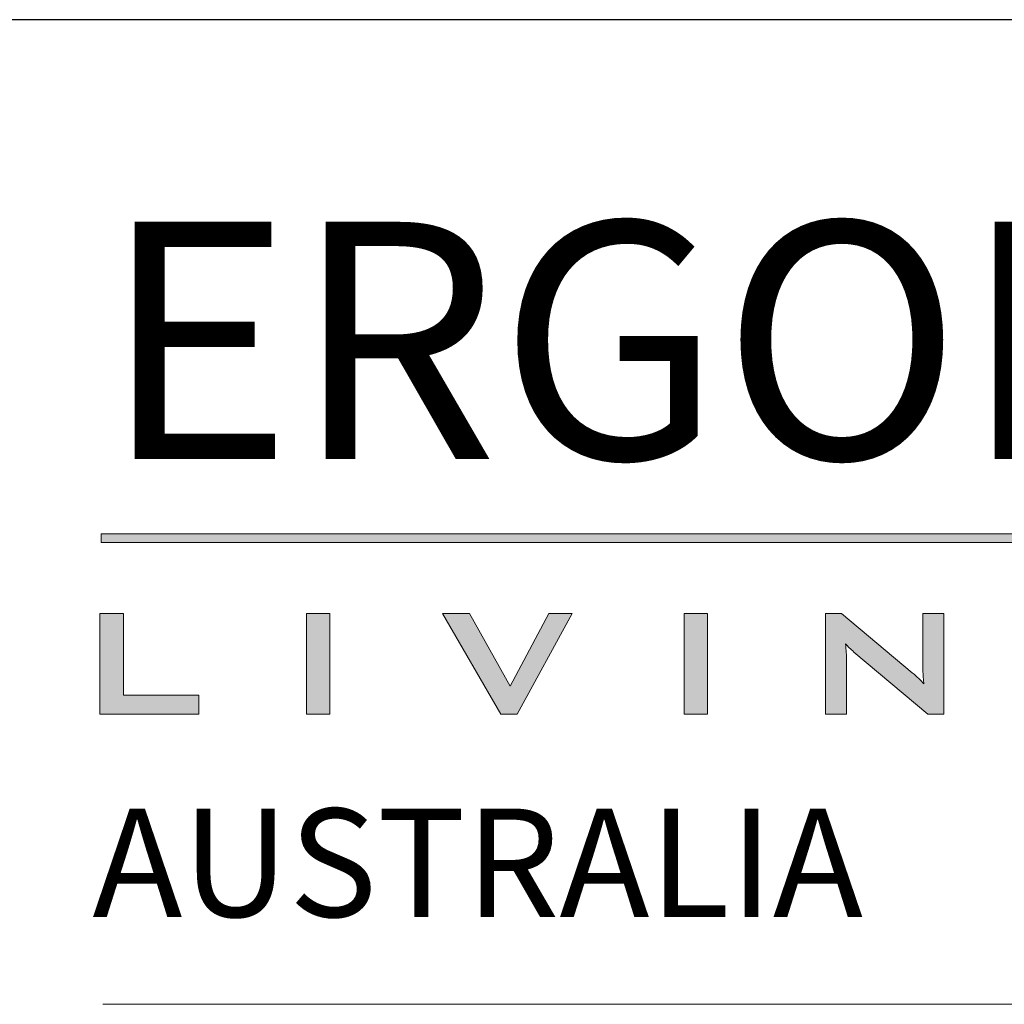
# Model space of a CAD drawing. Units: millimetres. Extents: x -2628 to -430, y -923 to 1054.
# Drawn here: x -1504 to -1484, y 26 to 46 of the extents above; entities that cross this region are included whole.
import ezdxf

# ---------------------------------------------------------------- set-up
doc = ezdxf.new("R2010")
doc.units = ezdxf.units.MM
doc.layers.add('Livello 1', color=7, linetype='Continuous')
doc.layers.add('PROSPETTI', color=7, linetype='Continuous', lineweight=15)
doc.styles.get("Standard").update_dxf_attribs({"font": 'arial.ttf'})

# ---------------------------------------------------------------- blocks, each defined once
blk = doc.blocks.new('Logo Ergon Living TE Nero')
h = blk.add_hatch(color=256)
h.dxf.hatch_style = 1
h.paths.add_polyline_path([(528.398, 146.656), (526.889, 146.656), (526.889, 140.172), (533.262, 140.172), (533.262, 141.393), (528.398, 141.393)])
h = blk.add_hatch(color=256)
h.dxf.hatch_style = 1
h.paths.add_polyline_path([(541.714, 146.656), (540.205, 146.656), (540.205, 140.172), (541.714, 140.172)])
h = blk.add_hatch(color=256)
h.dxf.hatch_style = 1
h.paths.add_polyline_path([(550.701, 146.656), (548.977, 146.656), (552.726, 140.172), (553.769, 140.172), (557.333, 146.656), (555.83, 146.656), (553.327, 141.97)])
h = blk.add_hatch(color=256)
h.dxf.hatch_style = 1
h.paths.add_polyline_path([(566.049, 146.656), (564.54, 146.656), (564.54, 140.172), (566.049, 140.172)])
h = blk.add_hatch(color=256)
h.dxf.hatch_style = 1
edge = h.paths.add_edge_path()
edge.add_spline(control_points=[(576.963, 144.745), (575.822, 145.7), (574.681, 146.656), (574.681, 146.656), (574.681, 146.656), (574.423, 146.656), (574.166, 146.656)], knot_values=[4.5, 4.5, 4.5, 4.5, 5, 5, 5, 5.5, 5.5, 5.5, 5.5], degree=3, periodic=0)
edge.add_spline(control_points=[(574.166, 146.656), (573.908, 146.656), (573.65, 146.656), (573.65, 146.656), (573.65, 146.656), (573.65, 145.035), (573.65, 143.414)], knot_values=[5.5, 5.5, 5.5, 5.5, 6, 6, 6, 6.5, 6.5, 6.5, 6.5], degree=3, periodic=0)
edge.add_spline(control_points=[(573.65, 143.414), (573.65, 141.793), (573.65, 140.172), (573.65, 140.172), (573.65, 140.172), (573.989, 140.172), (574.328, 140.172)], knot_values=[6.5, 6.5, 6.5, 6.5, 7, 7, 7, 7.5, 7.5, 7.5, 7.5], degree=3, periodic=0)
edge.add_spline(control_points=[(574.328, 140.172), (574.667, 140.172), (575.006, 140.172), (575.006, 140.172), (575.006, 140.172), (575.006, 143.675), (575.006, 143.675)], knot_values=[7.5, 7.5, 7.5, 7.5, 8, 8, 8, 9, 9, 9, 9], degree=3, periodic=0)
edge.add_spline(control_points=[(575.006, 143.675), (575.006, 143.805), (575.001, 143.96), (574.99, 144.138)], knot_values=[9, 9, 9, 9, 10, 10, 10, 10], degree=3, periodic=0)
edge.add_spline(control_points=[(574.99, 144.138), (574.98, 144.316), (574.965, 144.504), (574.944, 144.705)], knot_values=[10, 10, 10, 10, 11, 11, 11, 11], degree=3, periodic=0)
edge.add_spline(control_points=[(574.944, 144.705), (575.019, 144.619), (575.098, 144.535), (575.184, 144.454)], knot_values=[11, 11, 11, 11, 12, 12, 12, 12], degree=3, periodic=0)
edge.add_spline(control_points=[(575.184, 144.454), (575.27, 144.372), (575.37, 144.28), (575.486, 144.178), (575.486, 144.178), (575.95, 143.787), (576.59, 143.248)], knot_values=[12, 12, 12, 12, 13, 13, 13, 13.312544, 13.312544, 13.312544, 13.312544], degree=3, periodic=0)
edge.add_spline(control_points=[(576.59, 143.248), (577.229, 142.71), (578.042, 142.026), (578.739, 141.439)], knot_values=[13.312544, 13.312544, 13.312544, 13.312544, 13.625037, 13.625037, 13.625037, 13.625037], degree=3, periodic=0)
edge.add_spline(control_points=[(578.739, 141.439), (579.088, 141.146), (579.407, 140.877), (579.661, 140.663)], knot_values=[13.625037, 13.625037, 13.625037, 13.625037, 13.781284, 13.781284, 13.781284, 13.781284], degree=3, periodic=0)
edge.add_spline(control_points=[(579.661, 140.663), (579.915, 140.449), (580.104, 140.29), (580.191, 140.217)], knot_values=[13.781284, 13.781284, 13.781284, 13.781284, 13.937531, 13.937531, 13.937531, 13.937531], degree=3, periodic=0)
edge.add_spline(control_points=[(580.245, 140.172), (580.245, 140.172), (580.245, 140.172), (580.245, 140.172), (580.245, 140.172), (580.245, 140.172), (580.245, 140.172)], knot_values=[13.999786, 13.999786, 13.999786, 13.999786, 14, 14, 14, 14.000701, 14.000701, 14.000701, 14.000701], degree=3, periodic=0)
edge.add_spline(control_points=[(580.27, 140.172), (580.284, 140.172), (580.303, 140.172), (580.326, 140.172)], knot_values=[14.093778, 14.093778, 14.093778, 14.093778, 14.171902, 14.171902, 14.171902, 14.171902], degree=3, periodic=0)
edge.add_spline(control_points=[(580.326, 140.172), (580.349, 140.172), (580.376, 140.172), (580.406, 140.172)], knot_values=[14.171902, 14.171902, 14.171902, 14.171902, 14.250025, 14.250025, 14.250025, 14.250025], degree=3, periodic=0)
edge.add_spline(control_points=[(580.406, 140.172), (580.527, 140.172), (580.698, 140.172), (580.857, 140.172)], knot_values=[14.250025, 14.250025, 14.250025, 14.250025, 14.562519, 14.562519, 14.562519, 14.562519], degree=3, periodic=0)
edge.add_spline(control_points=[(580.857, 140.172), (581.016, 140.172), (581.162, 140.172), (581.232, 140.172)], knot_values=[14.562519, 14.562519, 14.562519, 14.562519, 14.875012, 14.875012, 14.875012, 14.875012], degree=3, periodic=0)
edge.add_spline(control_points=[(581.277, 140.19), (581.277, 140.221), (581.277, 140.289), (581.277, 140.387)], knot_values=[15.031259, 15.031259, 15.031259, 15.031259, 15.109383, 15.109383, 15.109383, 15.109383], degree=3, periodic=0)
edge.add_spline(control_points=[(581.277, 140.387), (581.277, 140.486), (581.277, 140.616), (581.277, 140.77)], knot_values=[15.109383, 15.109383, 15.109383, 15.109383, 15.187506, 15.187506, 15.187506, 15.187506], degree=3, periodic=0)
edge.add_spline(control_points=[(581.277, 140.77), (581.277, 141.079), (581.277, 141.486), (581.277, 141.943)], knot_values=[15.187506, 15.187506, 15.187506, 15.187506, 15.343753, 15.343753, 15.343753, 15.343753], degree=3, periodic=0)
edge.add_spline(control_points=[(581.277, 141.943), (581.277, 142.4), (581.277, 142.907), (581.277, 143.414)], knot_values=[15.343753, 15.343753, 15.343753, 15.343753, 15.5, 15.5, 15.5, 15.5], degree=3, periodic=0)
edge.add_spline(control_points=[(581.277, 143.414), (581.277, 143.92), (581.277, 144.427), (581.277, 144.884)], knot_values=[15.5, 15.5, 15.5, 15.5, 15.656247, 15.656247, 15.656247, 15.656247], degree=3, periodic=0)
edge.add_spline(control_points=[(581.277, 144.884), (581.277, 145.341), (581.277, 145.748), (581.277, 146.057)], knot_values=[15.656247, 15.656247, 15.656247, 15.656247, 15.812494, 15.812494, 15.812494, 15.812494], degree=3, periodic=0)
edge.add_spline(control_points=[(581.277, 146.057), (581.277, 146.212), (581.277, 146.341), (581.277, 146.44)], knot_values=[15.812494, 15.812494, 15.812494, 15.812494, 15.890617, 15.890617, 15.890617, 15.890617], degree=3, periodic=0)
edge.add_spline(control_points=[(581.277, 146.44), (581.277, 146.539), (581.277, 146.606), (581.277, 146.637)], knot_values=[15.890617, 15.890617, 15.890617, 15.890617, 15.968741, 15.968741, 15.968741, 15.968741], degree=3, periodic=0)
edge.add_spline(control_points=[(581.277, 146.656), (581.277, 146.656), (581.277, 146.656), (581.277, 146.656), (581.277, 146.656), (581.277, 146.656), (581.277, 146.656)], knot_values=[15.999868, 15.999868, 15.999868, 15.999868, 16, 16, 16, 16.001699, 16.001699, 16.001699, 16.001699], degree=3, periodic=0)
edge.add_spline(control_points=[(581.277, 146.656), (581.277, 146.656), (581.277, 146.656), (581.277, 146.656)], knot_values=[16.001699, 16.001699, 16.001699, 16.001699, 16.00292, 16.00292, 16.00292, 16.00292], degree=3, periodic=0)
edge.add_spline(control_points=[(581.277, 146.656), (581.277, 146.656), (581.277, 146.656), (581.277, 146.656)], knot_values=[16.00292, 16.00292, 16.00292, 16.00292, 16.005361, 16.005361, 16.005361, 16.005361], degree=3, periodic=0)
edge.add_spline(control_points=[(581.277, 146.656), (581.277, 146.656), (581.277, 146.656), (581.277, 146.656)], knot_values=[16.005361, 16.005361, 16.005361, 16.005361, 16.007802, 16.007802, 16.007802, 16.007802], degree=3, periodic=0)
edge.add_spline(control_points=[(581.277, 146.656), (581.276, 146.656), (581.275, 146.656), (581.274, 146.656)], knot_values=[16.007802, 16.007802, 16.007802, 16.007802, 16.027333, 16.027333, 16.027333, 16.027333], degree=3, periodic=0)
edge.add_spline(control_points=[(581.274, 146.656), (581.272, 146.656), (581.27, 146.656), (581.268, 146.656)], knot_values=[16.027333, 16.027333, 16.027333, 16.027333, 16.046864, 16.046864, 16.046864, 16.046864], degree=3, periodic=0)
edge.add_spline(control_points=[(581.268, 146.656), (581.263, 146.656), (581.257, 146.656), (581.248, 146.656)], knot_values=[16.046864, 16.046864, 16.046864, 16.046864, 16.085926, 16.085926, 16.085926, 16.085926], degree=3, periodic=0)
edge.add_spline(control_points=[(581.248, 146.656), (581.24, 146.656), (581.23, 146.656), (581.218, 146.656)], knot_values=[16.085926, 16.085926, 16.085926, 16.085926, 16.124987, 16.124987, 16.124987, 16.124987], degree=3, periodic=0)
edge.add_spline(control_points=[(581.218, 146.656), (581.126, 146.656), (580.933, 146.656), (580.725, 146.656)], knot_values=[16.124987, 16.124987, 16.124987, 16.124987, 16.437481, 16.437481, 16.437481, 16.437481], degree=3, periodic=0)
edge.add_spline(control_points=[(580.725, 146.656), (580.516, 146.656), (580.29, 146.656), (580.131, 146.656)], knot_values=[16.437481, 16.437481, 16.437481, 16.437481, 16.749975, 16.749975, 16.749975, 16.749975], degree=3, periodic=0)
edge.add_spline(control_points=[(580.131, 146.656), (580.091, 146.656), (580.056, 146.656), (580.026, 146.656)], knot_values=[16.749975, 16.749975, 16.749975, 16.749975, 16.828098, 16.828098, 16.828098, 16.828098], degree=3, periodic=0)
edge.add_spline(control_points=[(580.026, 146.656), (579.995, 146.656), (579.971, 146.656), (579.953, 146.656)], knot_values=[16.828098, 16.828098, 16.828098, 16.828098, 16.906222, 16.906222, 16.906222, 16.906222], degree=3, periodic=0)
edge.add_spline(control_points=[(579.919, 146.656), (579.919, 146.656), (579.919, 146.656), (579.919, 146.656), (579.919, 146.656), (579.919, 146.656), (579.919, 146.656)], knot_values=[16.999604, 16.999604, 16.999604, 16.999604, 17, 17, 17, 17.000824, 17.000824, 17.000824, 17.000824], degree=3, periodic=0)
edge.add_spline(control_points=[(579.919, 146.656), (579.919, 146.656), (579.919, 146.656), (579.919, 146.656)], knot_values=[17.000824, 17.000824, 17.000824, 17.000824, 17.001435, 17.001435, 17.001435, 17.001435], degree=3, periodic=0)
edge.add_spline(control_points=[(579.919, 146.656), (579.919, 146.656), (579.919, 146.656), (579.919, 146.656)], knot_values=[17.001435, 17.001435, 17.001435, 17.001435, 17.002655, 17.002655, 17.002655, 17.002655], degree=3, periodic=0)
edge.add_spline(control_points=[(579.919, 146.656), (579.919, 146.656), (579.919, 146.655), (579.919, 146.655)], knot_values=[17.002655, 17.002655, 17.002655, 17.002655, 17.003876, 17.003876, 17.003876, 17.003876], degree=3, periodic=0)
edge.add_spline(control_points=[(579.919, 146.655), (579.919, 146.655), (579.919, 146.655), (579.919, 146.654)], knot_values=[17.003876, 17.003876, 17.003876, 17.003876, 17.013642, 17.013642, 17.013642, 17.013642], degree=3, periodic=0)
edge.add_spline(control_points=[(579.919, 146.654), (579.919, 146.653), (579.919, 146.652), (579.919, 146.65)], knot_values=[17.013642, 17.013642, 17.013642, 17.013642, 17.023407, 17.023407, 17.023407, 17.023407], degree=3, periodic=0)
edge.add_spline(control_points=[(579.919, 146.65), (579.919, 146.647), (579.919, 146.643), (579.919, 146.637)], knot_values=[17.023407, 17.023407, 17.023407, 17.023407, 17.042938, 17.042938, 17.042938, 17.042938], degree=3, periodic=0)
edge.add_spline(control_points=[(579.919, 146.637), (579.919, 146.632), (579.919, 146.625), (579.919, 146.617)], knot_values=[17.042938, 17.042938, 17.042938, 17.042938, 17.062469, 17.062469, 17.062469, 17.062469], degree=3, periodic=0)
edge.add_spline(control_points=[(579.919, 146.617), (579.919, 146.555), (579.919, 146.42), (579.919, 146.238)], knot_values=[17.062469, 17.062469, 17.062469, 17.062469, 17.218716, 17.218716, 17.218716, 17.218716], degree=3, periodic=0)
edge.add_spline(control_points=[(579.919, 146.238), (579.919, 145.693), (579.919, 144.727), (579.919, 144.041)], knot_values=[17.218716, 17.218716, 17.218716, 17.218716, 17.687456, 17.687456, 17.687456, 17.687456], degree=3, periodic=0)
edge.add_spline(control_points=[(579.919, 144.041), (579.919, 143.584), (579.919, 143.251), (579.919, 143.251)], knot_values=[17.687456, 17.687456, 17.687456, 17.687456, 18, 18, 18, 18], degree=3, periodic=0)
edge.add_spline(control_points=[(579.919, 143.251), (579.919, 143.169), (579.924, 143.053), (579.931, 142.902)], knot_values=[0, 0, 0, 0, 1, 1, 1, 1], degree=3, periodic=0)
edge.add_spline(control_points=[(579.931, 142.902), (579.94, 142.75), (579.957, 142.493), (579.981, 142.129)], knot_values=[1, 1, 1, 1, 2, 2, 2, 2], degree=3, periodic=0)
edge.add_spline(control_points=[(579.981, 142.129), (579.884, 142.246), (579.775, 142.363), (579.657, 142.475)], knot_values=[2, 2, 2, 2, 3, 3, 3, 3], degree=3, periodic=0)
edge.add_spline(control_points=[(579.657, 142.475), (579.537, 142.588), (579.4, 142.708), (579.245, 142.834), (579.245, 142.834), (578.104, 143.789), (576.963, 144.745)], knot_values=[3, 3, 3, 3, 4, 4, 4, 4.5, 4.5, 4.5, 4.5], degree=3, periodic=0)
at = {"layer": 'Livello 1'}
h = blk.add_hatch(color=256, dxfattribs=at)
h.dxf.hatch_style = 2
h.paths.add_polyline_path([(526.965, 151.239), (594.572, 151.239), (594.572, 151.802), (526.965, 151.802)])
at = {"layer": 'Livello 1', "lineweight": 0}
for points in [[(526.965, 151.239), (594.572, 151.239), (594.572, 151.802), (526.965, 151.802), (526.965, 151.239)], [(528.398, 146.656), (526.889, 146.656), (526.889, 140.172), (533.262, 140.172), (533.262, 141.393), (528.398, 141.393), (528.398, 146.656)], [(540.205, 140.172), (541.714, 140.172), (541.714, 146.656), (540.205, 146.656), (540.205, 140.172)], [(553.327, 141.97), (550.701, 146.656), (548.977, 146.656), (552.726, 140.172), (553.769, 140.172), (557.333, 146.656), (555.83, 146.656), (553.327, 141.97)], [(564.54, 140.172), (566.049, 140.172), (566.049, 146.656), (564.54, 146.656), (564.54, 140.172)]]:
    blk.add_lwpolyline(points, dxfattribs=at)
blk.add_open_spline([(579.919, 143.251), (579.919, 143.169), (579.924, 143.053), (579.931, 142.902), (579.94, 142.75), (579.957, 142.493), (579.981, 142.129), (579.884, 142.246), (579.775, 142.363), (579.657, 142.475), (579.537, 142.588), (579.4, 142.708), (579.245, 142.834), (579.245, 142.834), (574.681, 146.656), (574.681, 146.656), (574.681, 146.656), (573.65, 146.656), (573.65, 146.656), (573.65, 146.656), (573.65, 140.172), (573.65, 140.172), (573.65, 140.172), (575.006, 140.172), (575.006, 140.172), (575.006, 140.172), (575.006, 143.675), (575.006, 143.675), (575.006, 143.805), (575.001, 143.96), (574.99, 144.138), (574.98, 144.316), (574.965, 144.504), (574.944, 144.705), (575.019, 144.619), (575.098, 144.535), (575.184, 144.454), (575.27, 144.372), (575.37, 144.28), (575.486, 144.178), (575.486, 144.178), (580.245, 140.172), (580.245, 140.172), (580.245, 140.172), (581.277, 140.172), (581.277, 140.172), (581.277, 140.172), (581.277, 146.656), (581.277, 146.656), (581.277, 146.656), (579.919, 146.656), (579.919, 146.656), (579.919, 146.656), (579.919, 143.251), (579.919, 143.251)], degree=3, knots=[0, 0, 0, 0, 1, 1, 1, 2, 2, 2, 3, 3, 3, 4, 4, 4, 5, 5, 5, 6, 6, 6, 7, 7, 7, 8, 8, 8, 9, 9, 9, 10, 10, 10, 11, 11, 11, 12, 12, 12, 13, 13, 13, 14, 14, 14, 15, 15, 15, 16, 16, 16, 17, 17, 17, 18, 18, 18, 18], dxfattribs=at)
at = {"insert": (527.028, 171.919), "char_height": 15.3, "attachment_point": 1}
blk.add_mtext_dynamic_manual_height_columns('{\\fBimini|b0|i0|c0|p34;ERGON}', width=67.1885, gutter_width=1, heights=[0], dxfattribs=at)

msp = doc.modelspace()

# ---------------------------------------------------------------- linework, layer by layer
at = {"layer": 'Defpoints'}
msp.add_line((-1302.328, 46.007, -77.266), (-1512.328, 46.007, -77.266), dxfattribs=at)
at = {"layer": 'PROSPETTI'}
msp.add_line((-1502.328, 26.007, -77.266), (-1307.328, 26.007, -77.266), dxfattribs=at)

# ---------------------------------------------------------------- block references
at = {"xscale": 0.315, "yscale": 0.315, "zscale": 0.315}
msp.add_blockref('Logo Ergon Living TE Nero', (-1668.354, -12.253, -77.266), dxfattribs=at)

# ---------------------------------------------------------------- texts
at = {"insert": (-1502.536, 29.983), "char_height": 2.2, "attachment_point": 1}
msp.add_mtext_dynamic_manual_height_columns('{\\T1.7;AUSTRALIA}', width=102.48103, gutter_width=10, heights=[0], dxfattribs=at)

doc.saveas('drawing.dxf')
